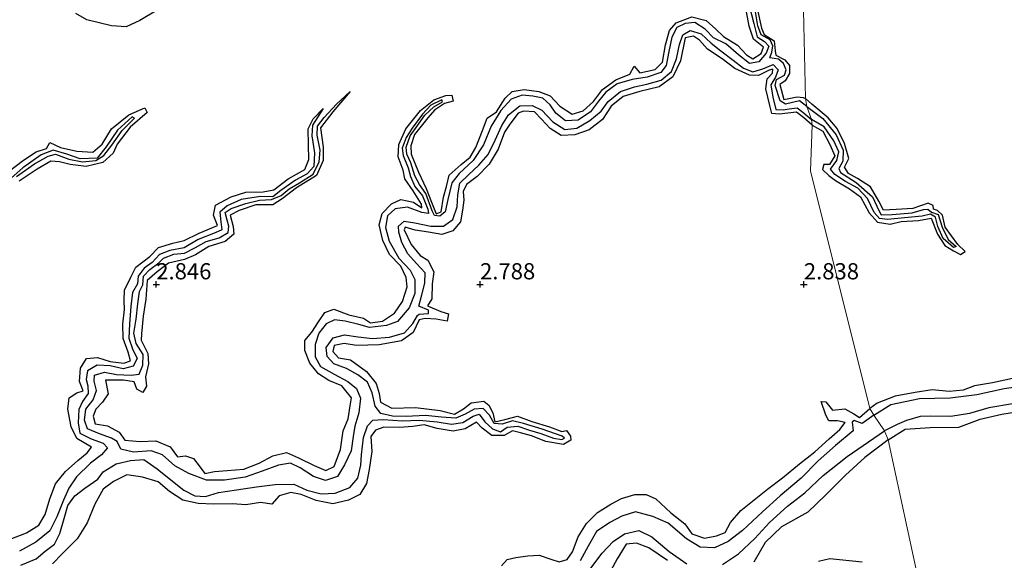
# Model space of a CAD drawing. Units: metres. Extents: x 64714 to 70008, y 371525 to 375003.
# Drawn here: x 67779 to 67931, y 373157 to 373241 of the extents above; entities that cross this region are included whole.
import ezdxf
from ezdxf.enums import TextEntityAlignment as Align

# ---------------------------------------------------------------- set-up
doc = ezdxf.new("R2010")
doc.units = ezdxf.units.M
doc.layers.get('0').update_dxf_attribs({"lineweight": 25})
for name, color, linetype in [('B-ME-GW-GRONDWERKLIJN-L-B1', 10, 'Continuous'), ('B-ME-GW-HOOGTEPUNT-S-B1', 10, 'Continuous'), ('B-ME-OG-BREUK-L-B1', 10, 'Continuous')]:
    doc.layers.add(name, color=color, linetype=linetype)
doc.layers.add('B-ME-IE-GRONDWERKLIJN-GROND_NIETINGERICHT-GV-B6', color=253, linetype='Continuous', lineweight=18)
doc.layers.add('B-ME-IE-HULPGEOMETRIE-L-B1', color=53, linetype='Continuous', lineweight=18)
doc.styles.add('NLCS-ISO', font='NLCS-ISO.TTF')

# ---------------------------------------------------------------- blocks, each defined once
blk = doc.blocks.new('hoogtepunt')
for p, q in [((-0.5, 0), (0.5, 0)), ((0, 0.5), (0, -0.5))]:
    blk.add_line(p, q)

msp = doc.modelspace()

# ---------------------------------------------------------------- linework, layer by layer
at = {"layer": 'B-ME-GW-GRONDWERKLIJN-L-B1'}
for points in [[(67800.152, 373242.35, 2.921), (67797.486, 373240.773, 2.975), (67795.378, 373239.769, 3.006), (67793.097, 373239.951, 3.002), (67789.295, 373240.867, 2.844), (67787.601, 373241.837, 2.821)], [(67829.937, 373229.815, 2.426), (67827.251, 373226.639, 2.67), (67825.368, 373224.172, 2.678), (67825.769, 373221.203, 2.77), (67825.759, 373219.123, 2.859), (67824.763, 373216.823, 2.859), (67821.663, 373214.918, 2.767), (67819.445, 373213.234, 2.736), (67818.02, 373212.304, 2.689), (67815.365, 373212.312, 2.712), (67812.782, 373211.433, 2.763), (67811.415, 373210.681, 2.724), (67811.869, 373208.95, 2.743), (67811.957, 373207.77, 2.739), (67810.663, 373206.615, 2.782), (67808.094, 373205.862, 2.782), (67806.077, 373204.57, 2.813), (67804.337, 373203.826, 2.813), (67801.894, 373203.298, 2.786), (67800.162, 373201.937, 2.821), (67798.597, 373200.599, 2.797), (67798.383, 373197.719, 2.844), (67797.969, 373195.074, 2.805), (67797.729, 373192.339, 2.879), (67797.685, 373191.373, 2.859), (67798.691, 373189.333, 2.925), (67798.799, 373187.751, 2.968), (67798.314, 373185.699, 2.968), (67798.496, 373184.261, 2.813), (67797.93, 373183.306, 2.801), (67797.003, 373183.812, 2.782), (67796.591, 373184.935, 2.817), (67794.941, 373185.225, 2.863), (67793.263, 373185.228, 3.01), (67792.166, 373185.19, 2.999), (67792.592, 373183.076, 3.033), (67791.702, 373181.83, 2.995), (67790.648, 373180.736, 3.029), (67790.239, 373179.635, 2.925), (67790.591, 373178.481, 2.929), (67792.479, 373178.165, 2.975), (67794.26, 373177.186, 3.018), (67795.168, 373175.94, 2.956), (67797.528, 373175.711, 2.925), (67799.935, 373175.829, 2.91), (67802.154, 373174.901, 2.917), (67803.294, 373173.375, 2.832), (67804.495, 373173.504, 2.709), (67805.739, 373173.128, 2.724), (67806.634, 373171.991, 2.867), (67807.525, 373170.764, 2.79), (67808.979, 373171.119, 2.767), (67810.972, 373171.274, 2.786), (67813.507, 373171.45, 2.84), (67815.915, 373172.408, 2.871), (67817.994, 373173.52, 2.917), (67820.126, 373174.019, 2.844), (67821.949, 373173.183, 2.921), (67824.389, 373172.036, 2.859), (67826.173, 373171.277, 2.797), (67827.493, 373171.852, 2.77), (67828.472, 373174.508, 2.782), (67828.876, 373177.378, 2.747), (67829.647, 373179.208, 2.77), (67829.919, 373181.249, 2.77), (67830.174, 373182.494, 2.801), (67828.636, 373184.339, 2.794), (67826.669, 373185.141, 2.794), (67825.075, 373186.169, 2.813), (67823.692, 373187.847, 2.852), (67822.952, 373189.784, 2.859), (67822.955, 373191.311, 2.855), (67824.034, 373192.63, 2.879), (67825.033, 373194.224, 2.886), (67826.006, 373195.676, 2.894), (67827.43, 373196.158, 2.89), (67829.738, 373195.305, 2.871), (67832.019, 373194.767, 2.821), (67833.081, 373194.065, 2.786), (67834.924, 373194.336, 2.774), (67836.769, 373195.536, 2.747), (67838.02, 373197.363, 2.724), (67838.736, 373199.631, 2.755), (67838.59, 373201.083, 2.743), (67837.766, 373202.807, 2.736), (67835.997, 373204.6, 2.681), (67834.993, 373206.787, 2.705), (67834.416, 373209.202, 2.755), (67834.885, 373210.962, 2.805), (67836.321, 373212.462, 2.832), (67837.742, 373213.112, 2.84), (67839.728, 373212.71, 2.859), (67840.988, 373211.831, 2.767), (67840.967, 373212.417, 2.79), (67839.671, 373214.481, 2.79), (67838.395, 373216.314, 2.728), (67838.136, 373217.633, 2.801), (67837.35, 373219.718, 2.782), (67837.437, 373221.626, 2.705), (67838.556, 373224.035, 2.693), (67840.817, 373226.86, 2.604), (67842.848, 373228.515, 2.488), (67844.701, 373229.171, 2.536), (67845.622, 373229.223, 2.408), (67845.827, 373228.297, 2.408), (67844.524, 373227.962, 2.586), (67842.974, 373226.916, 2.628), (67841.911, 373225.758, 2.542), (67839.867, 373223.141, 2.647), (67839.305, 373221.417, 2.647), (67839.337, 373220.111, 2.666), (67840.519, 373217.334, 2.743), (67841.69, 373214.814, 2.852), (67842.501, 373212.68, 2.763), (67843.246, 373210.892, 2.697), (67843.983, 373211.208, 2.712), (67844.38, 373213.472, 2.786), (67844.83, 373215.107, 2.797), (67845.245, 373216.89, 2.797), (67847.072, 373218.499, 2.844), (67848.494, 373219.652, 2.855), (67849.348, 373221.129, 2.805), (67850.352, 373223.795, 2.844), (67851.115, 373225.684, 2.79), (67852.548, 373226.656, 2.809), (67853.884, 373228.757, 2.828), (67854.933, 373229.777, 2.859), (67856.837, 373230.105, 2.91), (67859.061, 373229.788, 2.96), (67860.811, 373229.157, 2.944), (67862.338, 373227.541, 2.941), (67864.215, 373226.315, 2.813), (67865.943, 373226.813, 2.794), (67867.506, 373228.238, 2.801), (67868.903, 373230.119, 2.848), (67870.973, 373231.621, 2.832), (67873.12, 373232.491, 2.801), (67873.811, 373233.69, 2.817), (67874.69, 373232.66, 2.821), (67877.034, 373233.202, 2.844), (67878.17, 373234.316, 2.871), (67878.654, 373236.987, 2.941), (67879.277, 373239.199, 2.995), (67880.303, 373240.4, 2.995), (67882.682, 373241.347, 3.033), (67884.905, 373240.787, 3.014), (67886.388, 373239.431, 2.971), (67887.567, 373238.307, 2.983), (67889.777, 373236.956, 3.049), (67891.166, 373235.44, 3.01), (67892.129, 373234.855, 3.01), (67893.429, 373235.661, 2.941), (67893.792, 373236.662, 2.898), (67892.214, 373237.89, 2.902), (67891.539, 373239.872, 2.867), (67891.166, 373242.104, 2.929)], [(67892.78, 373242.612, 2.774), (67893.455, 373239.587, 2.848), (67893.896, 373238.627, 2.794), (67895.44, 373237.607, 2.832), (67895.573, 373236.067, 2.751), (67895.658, 373235.434, 2.751), (67897.083, 373234.702, 2.84), (67897.792, 373233.794, 2.88), (67897.777, 373232.601, 2.906), (67897.129, 373231.454, 2.906), (67896.272, 373230.879, 2.863), (67896.896, 373228.573, 2.805), (67898.988, 373228.977, 2.867), (67899.903, 373228.852, 2.855), (67900.266, 373228.708, 2.907)], [(67901.26, 373224.593, 2.649), (67900.018, 373225.753, 2.739), (67898.855, 373226.585, 2.767), (67896.202, 373226.279, 2.759), (67895.035, 373226.403, 2.747), (67894.755, 373227.648, 2.786), (67894.136, 373230.212, 2.828), (67894.31, 373231.739, 2.844), (67895.166, 373232.641, 2.855), (67895.215, 373233.253, 2.859), (67894.647, 373233.101, 2.879), (67893.014, 373232.269, 2.913), (67891.592, 373232.343, 2.917), (67889.362, 373233.36, 2.917), (67887.362, 373234.826, 2.906), (67885.118, 373236.359, 2.867), (67883.883, 373237.728, 2.883), (67882.941, 373238.338, 2.921), (67881.686, 373238.108, 2.956), (67880.931, 373234.563, 2.933), (67879.749, 373232.07, 2.944), (67877.672, 373230.503, 2.952), (67874.649, 373229.793, 2.921), (67872.078, 373229.048, 2.886), (67870.262, 373227.521, 2.883), (67868.926, 373225.451, 2.886), (67866.849, 373223.884, 2.917), (67864.628, 373223.099, 2.886), (67862.538, 373222.994, 2.848), (67860.818, 373224.077, 2.805), (67859.501, 373225.532, 2.79), (67858.397, 373226.643, 2.817), (67856.722, 373226.767, 2.805), (67855.875, 373226.479, 2.844), (67854.617, 373224.757, 2.886), (67853.77, 373223.498, 2.863), (67852.779, 373220.887, 2.902), (67851.398, 373218.578, 2.894), (67849.568, 373216.66, 2.836), (67847.921, 373215.42, 2.747), (67847.383, 373214.369, 2.739), (67847.495, 373213.032, 2.678), (67847.305, 373211.476, 2.77), (67846.96, 373209.685, 2.836), (67845.783, 373208.296, 2.871), (67844.079, 373207.721, 2.825), (67842.041, 373208.046, 2.944), (67839.964, 373208.38, 2.836), (67838.435, 373208.85, 2.848), (67838.26, 373208.448, 2.844), (67839.341, 373206.185, 2.91), (67840.74, 373204.459, 2.925), (67841.943, 373203.721, 2.937), (67842.882, 373201.924, 2.964), (67842.595, 373200.095, 2.898), (67842.574, 373197.793, 2.875), (67841.895, 373196.689, 2.859), (67843.92, 373195.814, 2.867), (67845.122, 373195.431, 2.809), (67844.939, 373194.309, 2.782), (67843.227, 373194.607, 2.832), (67841.505, 373194.73, 2.848), (67840.577, 373194.505, 2.879), (67839.686, 373192.571, 2.921), (67837.891, 373191.269, 2.879), (67834.406, 373190.674, 2.91), (67830.91, 373190.568, 2.894), (67829.01, 373190.856, 2.828), (67827.474, 373190.541, 2.871), (67827.292, 373189.61, 2.855), (67828.129, 373188.637, 2.855), (67830.015, 373188.341, 2.886), (67832.488, 373186.531, 2.894), (67833.959, 373184.701, 2.944), (67834.412, 373183.145, 2.971), (67834.635, 373181.824, 2.948), (67836.371, 373180.882, 2.941), (67840.033, 373180.979, 2.89), (67843.866, 373180.51, 2.852), (67846.032, 373179.939, 2.913), (67847.43, 373180.802, 2.894), (67848.635, 373181.715, 2.898), (67850.563, 373181.981, 2.883), (67851.372, 373181.323, 2.884), (67851.992, 373180.175, 2.906), (67852.304, 373178.774, 2.844), (67853.84, 373179.138, 2.844), (67855.799, 373179.639, 2.859), (67857.98, 373178.825, 2.855), (67860.722, 373177.992, 2.848), (67862.649, 373177.279, 2.751), (67863.341, 373177.453, 2.706), (67863.976, 373176.563, 2.655), (67864.036, 373175.925, 2.685), (67862.872, 373175.287, 2.801), (67860.145, 373175.756, 2.79), (67857.949, 373176.627, 2.805), (67856.269, 373177.049, 2.898), (67855.002, 373177.359, 2.855), (67853.728, 373176.664, 2.879), (67851.817, 373176.638, 2.859), (67850.312, 373177.772, 2.867), (67849.47, 373178.72, 2.848), (67847.697, 373177.703, 2.867), (67845.856, 373177.348, 2.828), (67843.36, 373177.758, 2.828), (67841.374, 373178.312, 2.84), (67839.599, 373178.054, 2.852), (67837.502, 373177.884, 2.852), (67835.135, 373177.951, 2.852), (67833.837, 373177.506, 2.871), (67833.118, 373176.492, 2.867), (67833.294, 373174.188, 2.913), (67832.889, 373171.382, 2.944), (67832.466, 373169.247, 2.964), (67831.437, 373167.549, 2.933), (67829.662, 373166.679, 2.929), (67827.257, 373166.082, 2.933), (67824.702, 373166.64, 2.898), (67822.362, 373167.557, 2.852), (67820.8, 373167.85, 2.832), (67818.994, 373167.344, 2.79), (67817.867, 373166.072, 2.755), (67816.121, 373166.333, 2.747), (67813.827, 373165.952, 2.797), (67811.749, 373166.09, 2.848), (67808.91, 373166.071, 2.89), (67806.451, 373166.138, 2.848), (67804.109, 373166.68, 2.844), (67802.052, 373167.982, 2.821), (67800.273, 373169.477, 2.821), (67797.868, 373170.198, 2.794), (67795.477, 373170.559, 2.825), (67793.417, 373169.571, 2.852), (67791.813, 373168.363, 2.84), (67790.515, 373166.076, 2.867), (67789.329, 373163.154, 2.875), (67787.806, 373160.716, 2.863), (67785.491, 373158.388, 2.84), (67783.98, 373156.857, 2.809)], [(67901.26, 373224.593, 2.649), (67902.943, 373223.684, 2.68), (67904.025, 373221.623, 2.74), (67904.768, 373219.883, 2.716), (67903.941, 373218.531, 2.712), (67903.086, 373218.524, 2.653), (67902.873, 373217.741, 2.649), (67903.868, 373216.821, 2.748), (67904.877, 373216.05, 2.728), (67907.057, 373214.758, 2.732), (67908.732, 373213.524, 2.728), (67910.083, 373211.041, 2.712), (67911.356, 373209.594, 2.724), (67913.334, 373209.314, 2.724), (67915.017, 373209.743, 2.792), (67917.693, 373209.847, 2.712), (67919.634, 373210.256, 2.657), (67920.623, 373207.736, 2.668), (67921.766, 373206.003, 2.649), (67923.109, 373205.193, 2.601), (67924.187, 373204.608, 2.541), (67924.903, 373205.087, 2.553), (67923.794, 373206.185, 2.593), (67921.807, 373208.846, 2.593), (67921.406, 373210.69, 2.593), (67920.641, 373211.405, 2.605), (67920.033, 373211.644, 2.613), (67919.977, 373212.173, 2.565), (67919.197, 373212.544, 2.569), (67916.815, 373211.708, 2.668), (67914.276, 373211.557, 2.704), (67912.302, 373211.445, 2.752), (67911.571, 373212.836, 2.792), (67910.302, 373215.082, 2.803), (67908.3, 373216.385, 2.815), (67906.883, 373217.136, 2.827), (67906.289, 373218.104, 2.859), (67906.952, 373219.466, 2.871), (67906.301, 373221.778, 2.867), (67905.168, 373224.069, 2.931), (67903.743, 373225.736, 2.915), (67901.251, 373227.835, 2.97), (67900.266, 373228.708, 2.907)], [(67777.142, 373217.386, 2.755), (67779.479, 373219.201, 2.739), (67781.481, 373220.457, 2.751), (67783.059, 373220.995, 2.743), (67783.549, 373221.922, 2.774), (67785.211, 373221.168, 2.821), (67787.737, 373220.566, 2.84), (67790.207, 373220.454, 2.828), (67791.637, 373221.685, 2.774), (67793.066, 373224.01, 2.72), (67795.771, 373226.204, 2.608), (67798.225, 373227.274, 2.538), (67798.583, 373226.544, 2.589), (67795.987, 373224.267, 2.794), (67793.957, 373221.645, 2.848), (67793.334, 373220.26, 2.844), (67791.766, 373218.854, 2.89), (67789.189, 373218.227, 2.925), (67786.692, 373218.501, 2.929), (67785.07, 373218.933, 2.929), (67783.696, 373219.052, 2.933), (67781.601, 373217.815, 3.002), (67778.816, 373215.928, 2.968)], [(67777.427, 373160.669, 2.747), (67779.948, 373161.621, 2.751), (67781.865, 373162.806, 2.821), (67782.859, 373164.467, 2.84), (67783.582, 373166.893, 2.774), (67784.439, 373169.189, 2.782), (67785.979, 373171.088, 2.77), (67787.867, 373172.798, 2.759), (67789.339, 373173.972, 2.813), (67789.993, 373174.837, 2.786), (67787.712, 373176.173, 2.782), (67786.881, 373177.987, 2.805), (67786.323, 373180.714, 2.894), (67786.528, 373182.473, 2.89), (67787.716, 373183.254, 2.84), (67788.703, 373183.574, 2.844), (67788.166, 373185.025, 2.844), (67788.28, 373187.06, 2.821), (67789.221, 373188.539, 2.836), (67790.93, 373188.712, 2.859), (67792.876, 373188.096, 2.848), (67794.968, 373187.841, 2.817), (67796.02, 373188.175, 2.778), (67795.656, 373189.526, 2.828), (67794.913, 373191.646, 2.794), (67794.843, 373193.865, 2.77), (67795.084, 373196.149, 2.782), (67795.039, 373197.52, 2.77), (67795.119, 373199.087, 2.817), (67796.089, 373201.117, 2.828), (67796.824, 373202.651, 2.836), (67799.013, 373204.311, 2.801), (67800.326, 373205.715, 2.836), (67802.582, 373206.366, 2.786), (67804.324, 373206.763, 2.759), (67806.643, 373207.894, 2.674), (67809.457, 373209.101, 2.577), (67808.821, 373210.702, 2.616), (67809.136, 373212.254, 2.709), (67811.551, 373213.506, 2.724), (67813.85, 373214.235, 2.709), (67816.51, 373214.316, 2.728), (67818.165, 373214.619, 2.728), (67820.371, 373216.323, 2.697), (67822.962, 373217.757, 2.681), (67823.55, 373219.276, 2.728), (67823.525, 373221.567, 2.651), (67823.479, 373224.032, 2.643), (67824.236, 373225.559, 2.546), (67825.786, 373227.157, 2.415)], [(67932.215, 373185.45, 2.768), (67929.123, 373184.819, 2.772), (67926.371, 373184.312, 2.76), (67924.575, 373183.647, 2.728), (67922.464, 373183.436, 2.736), (67919.814, 373183.737, 2.784), (67917.205, 373183.306, 2.799), (67914.103, 373182.75, 2.799), (67911.31, 373181.676, 2.744), (67910.205, 373180.818, 2.688)], [(67853.29, 373156.51, 2.782), (67854.192, 373157.528, 2.767), (67855.524, 373157.814, 2.844), (67857.362, 373158.089, 2.902), (67859.132, 373158.166, 2.937), (67860.906, 373157.536, 2.964), (67862.193, 373157.132, 2.879), (67863.473, 373157.497, 2.879), (67864.252, 373158.679, 2.879), (67865.129, 373161.02, 2.844), (67866.414, 373163.068, 2.809), (67868.147, 373164.746, 2.794), (67870.202, 373166.075, 2.778), (67871.864, 373166.935, 2.79), (67873.906, 373167.534, 2.852), (67875.658, 373167.543, 2.89), (67877.16, 373166.867, 3.022), (67879.453, 373164.703, 2.952), (67881.598, 373163.027, 2.96), (67882.715, 373161.468, 2.944), (67884.67, 373160.774, 2.898), (67886.494, 373161.133, 2.894), (67887.866, 373161.678, 2.925), (67888.697, 373163.228, 2.941), (67890.28, 373165.07, 2.925), (67892.073, 373166.531, 2.898), (67894.391, 373168.357, 2.855), (67896.705, 373170.118, 2.89), (67899.328, 373172.306, 2.828), (67901.698, 373174.161, 2.821), (67903.914, 373176.148, 2.879), (67905.54, 373177.59, 2.917), (67906.395, 373178.683, 2.867), (67905.198, 373178.907, 2.852), (67903.843, 373178.922, 2.747), (67903.405, 373179.823, 2.67), (67902.693, 373181.915, 2.554), (67903.391, 373181.873, 2.62), (67904.399, 373180.581, 2.747), (67906.342, 373180.775, 2.767), (67907.698, 373180.001, 2.828), (67908.617, 373179.445, 2.859), (67910.205, 373180.818, 2.688)], [(67913.029, 373175.969, 2.724), (67915.623, 373177.622, 2.708), (67919.523, 373177.899, 2.696), (67923.932, 373177.966, 2.776), (67927.244, 373179.188, 2.803), (67930.556, 373179.959, 2.736), (67936.139, 373180.846, 2.748)], [(67913.029, 373175.969, 2.724), (67909.413, 373173.256, 2.797), (67906.423, 373170.544, 2.848), (67903.348, 373167.451, 2.867), (67900.595, 373164.793, 2.925), (67896.542, 373162.56, 2.944), (67894.011, 373160.128, 2.964), (67892.275, 373157.095, 2.952)], [(67878.923, 373157.354, 2.813), (67876.057, 373159.313, 2.809), (67874.183, 373160.02, 2.898), (67872.548, 373159.886, 2.91), (67871.189, 373157.631, 2.941), (67869.506, 373154.56, 2.941)], [(67902.249, 373157.259, 2.796), (67904.003, 373157.639, 2.722), (67909.002, 373157.167, 2.594)]]:
    msp.add_polyline3d(points, dxfattribs=at)
at = {"layer": 'B-ME-IE-GRONDWERKLIJN-GROND_NIETINGERICHT-GV-B6'}
for points in [[(67929.63, 373098.971, 2.831), (67913.029, 373175.969, 2.724), (67912.447, 373177.356, 1.886), (67910.801, 373179.815, 1.913), (67910.205, 373180.818, 2.688), (67901.015, 373217.569, 2.755), (67901.26, 373224.593, 2.649), (67901.156, 373225.478, 2.322), (67900.446, 373227.5, 2.306), (67900.266, 373228.708, 2.907), (67899.626, 373255.958, 2.85)], [(67899.626, 373255.958, 2.85), (67900.266, 373228.708, 2.907), (67900.446, 373227.5, 2.306), (67901.156, 373225.478, 2.322), (67901.26, 373224.593, 2.649), (67901.015, 373217.569, 2.755), (67910.205, 373180.818, 2.688), (67910.801, 373179.815, 1.913), (67912.447, 373177.356, 1.886), (67913.029, 373175.969, 2.724), (67929.63, 373098.971, 2.831)]]:
    msp.add_polyline3d(points, dxfattribs=at)
at = {"layer": 'B-ME-IE-HULPGEOMETRIE-L-B1'}
msp.add_polyline3d([(67929.63, 373098.971, 2.831), (67913.029, 373175.969, 2.724), (67912.447, 373177.356, 1.886), (67910.801, 373179.815, 1.913), (67910.205, 373180.818, 2.688), (67901.015, 373217.569, 2.755), (67901.26, 373224.593, 2.649), (67901.156, 373225.478, 2.322), (67900.446, 373227.5, 2.306), (67900.266, 373228.708, 2.907), (67899.626, 373255.958, 2.85)], dxfattribs=at)
at = {"layer": 'B-ME-OG-BREUK-L-B1'}
for points in [[(67891.57, 373243.106, 2.4), (67892.286, 373240.324, 2.373), (67892.804, 373238.241, 2.335), (67893.945, 373237.527, 2.323), (67894.573, 373236.816, 2.253), (67894.184, 373235.732, 2.18), (67893.068, 373234.371, 2.141), (67891.606, 373234.138, 2.13), (67889.917, 373235.457, 2.176), (67887.955, 373237.164, 2.168), (67886.073, 373238.068, 2.145), (67884.771, 373239.451, 2.157), (67883.191, 373240.471, 2.157), (67881.694, 373240.329, 2.157), (67880.371, 373239.685, 2.13), (67879.639, 373238.216, 2.126), (67879.173, 373235.982, 2.099), (67878.734, 373233.798, 2.095), (67877.922, 373232.728, 2.095), (67875.78, 373232.023, 2.041), (67873.511, 373231.64, 2.072), (67871.187, 373230.991, 2.025), (67869.434, 373229.697, 2.025), (67868.29, 373228.288, 2.033), (67867.034, 373226.683, 2.006), (67865.131, 373225.397, 2.014), (67863.195, 373225.253, 2.072), (67861.705, 373226.435, 2.13), (67860.843, 373227.765, 2.114), (67859.707, 373228.772, 2.072), (67858.126, 373229.104, 2.06), (67856.493, 373229.238, 2.099), (67854.814, 373228.642, 2.045), (67853.234, 373226.884, 2.045), (67851.714, 373224.435, 2.014), (67850.526, 373221.585, 1.998), (67848.948, 373219.125, 2.021), (67846.764, 373217.155, 1.99), (67845.631, 373215.674, 1.994), (67845.02, 373213.11, 1.987), (67844.614, 373211.214, 1.874), (67843.798, 373210.527, 1.859), (67842.944, 373210.632, 1.932), (67842.594, 373211.376, 1.99), (67841.646, 373214.022, 2.13), (67840.627, 373215.451, 2.184), (67839.949, 373216.768, 2.191), (67839.293, 373218.783, 2.288), (67838.685, 373220.139, 2.323), (67838.602, 373221.224, 2.346), (67839.193, 373222.96, 2.377), (67840.156, 373224.249, 2.393), (67841.474, 373226.154, 2.362), (67842.855, 373227.42, 2.369), (67844.195, 373228.197, 2.377), (67844.082, 373228.495, 2.377), (67842.388, 373227.71, 2.377), (67841.111, 373226.323, 2.373), (67839.522, 373224.14, 2.381), (67838.585, 373222.674, 2.385), (67837.969, 373221.063, 2.331), (67838.129, 373219.895, 2.273), (67838.903, 373218.026, 2.277), (67839.256, 373216.652, 2.242), (67839.95, 373215.123, 2.215), (67841.093, 373213.662, 2.18), (67841.946, 373211.643, 2.048), (67842.024, 373210.96, 1.952), (67841.023, 373211.091, 1.983), (67838.804, 373211.924, 2.029), (67836.912, 373211.687, 2.075), (67835.727, 373210.592, 2.025), (67835.376, 373208.807, 1.998), (67835.952, 373206.671, 1.956), (67837.474, 373204.075, 1.917), (67839.23, 373202.179, 1.948), (67839.904, 373200.74, 1.929), (67839.945, 373198.601, 1.913), (67839.036, 373196.383, 1.867), (67837.25, 373194.265, 1.851), (67835.549, 373193.63, 1.878), (67832.913, 373193.352, 1.901), (67831.292, 373193.793, 1.871), (67829.177, 373194.306, 1.936), (67827.547, 373194.553, 1.959), (67826.26, 373193.907, 1.948), (67825.107, 373192.488, 1.956), (67824.516, 373190.736, 1.932), (67824.556, 373188.789, 1.874), (67825.379, 373187.313, 1.882), (67827.478, 373186.125, 1.867), (67829.607, 373185.021, 1.871), (67830.942, 373183.914, 1.824), (67831.537, 373182.407, 1.847), (67831.274, 373180.165, 1.84), (67830.675, 373178.076, 1.824), (67830.39, 373176.483, 1.77), (67830.102, 373174.287, 1.758), (67829.057, 373172.129, 1.72), (67827.966, 373170.335, 1.712), (67826.157, 373169.717, 1.743), (67824.263, 373170.347, 1.766), (67822.225, 373171.67, 1.805), (67820.721, 373172.386, 1.774), (67818.858, 373172.081, 1.778), (67816.357, 373171.147, 1.755), (67813.722, 373170.201, 1.782), (67810.555, 373169.753, 1.786), (67807.774, 373169.753, 1.828), (67805.027, 373170.792, 1.755), (67802.89, 373171.974, 1.828), (67800.95, 373173.655, 1.735), (67799.24, 373174.284, 1.639), (67796.504, 373174.068, 1.627), (67794.508, 373174.568, 1.681), (67793.95, 373175.745, 1.735), (67793.102, 373176.227, 1.735), (67791.239, 373176.937, 1.813), (67789.389, 373177.69, 1.813), (67788.925, 373179.028, 1.874), (67789.137, 373180.733, 1.905), (67790.235, 373182.161, 1.94), (67790.76, 373183.616, 1.959), (67790.393, 373185.027, 1.971), (67790.483, 373185.969, 2.017), (67791.986, 373186.444, 2.029), (67793.858, 373186.096, 2.017), (67796.119, 373185.973, 2.045), (67797.354, 373186.127, 2.068), (67797.937, 373187.541, 2.041), (67797.978, 373189.178, 2.056), (67796.909, 373190.861, 2.06), (67796.549, 373192.477, 2.079), (67796.91, 373194.621, 2.087), (67797.143, 373196.983, 2.122), (67797.436, 373198.897, 2.133), (67797.943, 373199.911, 2.191), (67798.008, 373201.271, 2.149), (67799.013, 373202.279, 2.172), (67800.407, 373203.309, 2.195), (67801.108, 373204.055, 2.207), (67802.735, 373204.662, 2.249), (67804.386, 373204.828, 2.226), (67806.083, 373205.725, 2.203), (67807.692, 373206.603, 2.203), (67809.705, 373207.218, 2.234), (67811.091, 373208.018, 2.211), (67811.204, 373208.999, 2.207), (67810.959, 373209.91, 2.222), (67810.655, 373211.125, 2.219), (67811.586, 373211.723, 2.242), (67813.846, 373212.51, 2.28), (67815.934, 373212.99, 2.284), (67817.797, 373213.095, 2.28), (67819.298, 373213.713, 2.284), (67820.515, 373214.777, 2.315), (67822.103, 373215.677, 2.307), (67824.22, 373217.047, 2.311), (67825.172, 373218.913, 2.358), (67825.301, 373220.736, 2.396), (67824.83, 373223.039, 2.354), (67824.898, 373224.451, 2.354), (67825.943, 373225.793, 2.369), (67827.819, 373227.843, 2.439), (67829.937, 373229.815, 2.426)], [(67900.446, 373227.5, 2.306), (67899.317, 373228.334, 2.238), (67897.177, 373227.865, 2.195), (67896.32, 373228.365, 2.168), (67895.548, 373230.749, 2.188), (67895.79, 373231.631, 2.195), (67897.019, 373232.314, 2.215), (67897.277, 373233.149, 2.219), (67896.837, 373234.133, 2.215), (67896.084, 373234.788, 2.164), (67894.752, 373235.009, 2.164), (67895.031, 373235.868, 2.215), (67895.187, 373236.836, 2.257), (67894.795, 373237.792, 2.28), (67893.406, 373238.554, 2.304), (67892.876, 373239.93, 2.319), (67892.536, 373242.099, 2.365)], [(67779.076, 373156.642, 1.538), (67781.471, 373157.616, 1.534), (67782.872, 373158.772, 1.554), (67784.298, 373159.894, 1.534), (67785.118, 373161.534, 1.519), (67785.774, 373163.834, 1.519), (67786.333, 373165.849, 1.519), (67787.443, 373167.356, 1.542), (67788.982, 373168.504, 1.612), (67790.978, 373169.894, 1.561), (67791.827, 373171.066, 1.604), (67793.833, 373172.294, 1.639), (67796.025, 373172.777, 1.662), (67798.102, 373172.93, 1.681), (67800.157, 373171.527, 1.708), (67801.969, 373170, 1.716), (67804.24, 373168.21, 1.751), (67805.98, 373167.344, 1.762), (67807.607, 373167.248, 1.751), (67809.635, 373167.836, 1.743), (67812.383, 373168.255, 1.809), (67815.489, 373168.739, 1.809), (67818.338, 373169.073, 1.801), (67821.221, 373169.128, 1.824), (67823.229, 373168.196, 1.813), (67825.448, 373167.635, 1.809), (67827.624, 373167.734, 1.813), (67829.876, 373168.643, 1.809), (67831.134, 373170.073, 1.816), (67831.602, 373172.1, 1.805), (67831.677, 373173.67, 1.778), (67832.007, 373176.349, 1.735), (67832.627, 373178.172, 1.77), (67833.428, 373179.008, 1.805), (67835.054, 373179.115, 1.863), (67838.039, 373178.901, 2.01), (67840.615, 373179.04, 2.064), (67843.386, 373178.786, 2.06), (67845.568, 373178.386, 2.099), (67847.362, 373178.645, 2.122), (67848.959, 373179.632, 2.191), (67849.85, 373179.968, 2.211), (67850.746, 373178.751, 2.238), (67851.932, 373177.681, 2.292), (67853.178, 373177.25, 2.273), (67854.2, 373177.959, 2.269), (67855.841, 373178.087, 2.265), (67857.646, 373177.506, 2.323), (67859.385, 373176.967, 2.335), (67861.323, 373176.225, 2.342), (67862.605, 373176.043, 2.346), (67863.045, 373176.225, 2.35), (67862.676, 373176.553, 2.346), (67859.602, 373177.619, 2.307), (67856.731, 373178.522, 2.265), (67855.034, 373178.947, 2.219), (67853.433, 373178.419, 2.23), (67852.196, 373178.493, 2.215), (67851.472, 373179.786, 2.188), (67850.458, 373180.825, 2.23), (67849.088, 373180.732, 2.203), (67847.706, 373179.933, 2.184), (67846.254, 373179.324, 2.137), (67844.071, 373179.487, 2.118), (67841.568, 373179.771, 2.068), (67838.581, 373179.613, 2.017), (67836.499, 373179.627, 1.967), (67834.682, 373180.069, 1.909), (67833.829, 373181.185, 1.84), (67833.343, 373183.252, 1.786), (67832.641, 373184.923, 1.851), (67831.106, 373186.046, 1.874), (67829.366, 373187.008, 1.901), (67827.44, 373187.745, 1.871), (67826.411, 373188.86, 1.836), (67826.226, 373190.262, 1.867), (67827.312, 373191.723, 1.901), (67829.087, 373192.193, 1.94), (67831.203, 373191.908, 1.909), (67833.376, 373191.663, 1.894), (67836, 373191.866, 1.863), (67838.31, 373192.495, 1.874), (67839.645, 373193.949, 1.874), (67840.343, 373195.181, 1.851), (67840.602, 373195.416, 1.944), (67842.018, 373195.501, 2.064), (67842.017, 373195.996, 2.021), (67840.526, 373196.631, 1.909), (67841.028, 373198.4, 1.867), (67841.483, 373200.216, 1.901), (67841.509, 373201.805, 1.901), (67840.178, 373203.248, 1.944), (67838.873, 373204.703, 1.967), (67837.898, 373206.486, 1.909), (67837.469, 373208.073, 1.898), (67837.398, 373208.989, 1.917), (67838.266, 373209.786, 1.932), (67839.931, 373209.512, 1.948), (67842.407, 373209.01, 1.952), (67844.371, 373209.001, 1.936), (67845.783, 373210.024, 1.975), (67846.48, 373211.995, 1.971), (67846.567, 373213.828, 1.99), (67846.866, 373215.627, 2.01), (67848.23, 373216.941, 1.987), (67849.818, 373218.409, 2.002), (67851.243, 373220.058, 1.983), (67852.308, 373222.261, 1.99), (67853.377, 373224.524, 2.006), (67854.4, 373226.197, 2.045), (67856.125, 373227.597, 2.052), (67858.055, 373227.643, 2.072), (67859.559, 373226.912, 2.114), (67861.224, 373225.104, 2.114), (67863.113, 373223.909, 2.11), (67864.948, 373224.119, 2.095), (67866.955, 373225.296, 2.087), (67868.688, 373226.742, 2.048), (67869.795, 373228.248, 2.025), (67871.686, 373229.779, 2.025), (67873.865, 373230.526, 2.087), (67875.756, 373230.934, 2.103), (67877.971, 373231.542, 2.068), (67879.587, 373232.869, 2.068), (67880.341, 373234.839, 2.068), (67880.796, 373237.039, 2.106), (67881.335, 373238.574, 2.103), (67882.449, 373239.207, 2.114), (67884.118, 373238.69, 2.149), (67885.712, 373237.275, 2.161), (67887.196, 373236.087, 2.18), (67889.073, 373234.662, 2.191), (67890.672, 373233.4, 2.184), (67892.098, 373232.816, 2.168), (67893.687, 373233.281, 2.188), (67895.267, 373233.996, 2.199), (67896.011, 373233.131, 2.222), (67895.615, 373231.997, 2.219), (67894.901, 373230.809, 2.226), (67895.221, 373228.95, 2.265), (67895.66, 373227.035, 2.269), (67896.83, 373226.96, 2.261), (67897.729, 373227.098, 2.265), (67898.957, 373227.261, 2.296), (67899.83, 373226.622, 2.323), (67901.156, 373225.478, 2.322)], [(67900.446, 373227.5, 2.306), (67902.919, 373225.607, 2.31), (67904.982, 373223.093, 2.314), (67906.095, 373220.743, 2.31), (67905.998, 373219.017, 2.299), (67905.412, 373217.914, 2.287), (67905.652, 373217.268, 2.31), (67908.099, 373215.757, 2.299), (67910.61, 373213.511, 2.302), (67911.598, 373211.43, 2.318), (67911.916, 373210.741, 2.326), (67913.635, 373210.779, 2.342), (67916.701, 373211.034, 2.402), (67918.47, 373211.579, 2.418), (67919.146, 373211.604, 2.426), (67919.702, 373211.176, 2.449), (67920.739, 373210.814, 2.477), (67921.361, 373208.841, 2.469), (67922.294, 373206.946, 2.449), (67923.534, 373205.87, 2.398), (67923.114, 373205.706, 2.406), (67921.519, 373207.078, 2.422), (67920.709, 373208.931, 2.426), (67920.304, 373210.409, 2.43), (67919.579, 373210.862, 2.422), (67918.29, 373210.558, 2.382), (67915.545, 373210.264, 2.39), (67912.937, 373210.044, 2.346), (67911.669, 373210.159, 2.342), (67910.85, 373211.102, 2.31), (67909.841, 373213.281, 2.302), (67908.315, 373214.881, 2.342), (67906.421, 373215.876, 2.299), (67904.794, 373216.975, 2.35), (67904.139, 373217.784, 2.33), (67905.105, 373219.156, 2.326), (67905.414, 373220.472, 2.338), (67904.641, 373222.157, 2.322), (67903.156, 373224.365, 2.314), (67901.156, 373225.478, 2.322)], [(67825.786, 373227.157, 2.415), (67824.103, 373224.604, 2.393), (67824.036, 373222.972, 2.389), (67824.428, 373220.313, 2.381), (67824.319, 373218.231, 2.342), (67823.314, 373217.103, 2.342), (67821.491, 373216.109, 2.338), (67819.215, 373214.491, 2.327), (67818.021, 373213.553, 2.269), (67816.075, 373213.57, 2.265), (67813.106, 373213.141, 2.253), (67810.97, 373212.122, 2.261), (67809.83, 373211.146, 2.234), (67809.976, 373209.678, 2.226), (67810.131, 373208.452, 2.207), (67809.096, 373207.947, 2.191), (67806.474, 373206.921, 2.203), (67804.334, 373205.673, 2.199), (67802.105, 373205.213, 2.157), (67800.524, 373204.638, 2.168), (67799.391, 373203.373, 2.172), (67798.127, 373202.52, 2.176), (67797.184, 373201.292, 2.176), (67797.098, 373200.071, 2.172), (67796.357, 373198.744, 2.168), (67796.081, 373196.595, 2.164), (67795.849, 373193.921, 2.153), (67795.763, 373191.706, 2.114), (67796.307, 373190.042, 2.126), (67797.056, 373188.578, 2.072), (67796.443, 373187.372, 2.048), (67794.866, 373186.982, 2.021), (67792.864, 373187.416, 2.025), (67790.897, 373187.511, 2.083), (67789.394, 373186.669, 2.048), (67789.172, 373185.297, 2.048), (67789.444, 373184.313, 1.971), (67789.486, 373183.169, 1.967), (67788.601, 373181.9, 1.967), (67788.022, 373180.687, 1.932), (67787.941, 373178.616, 1.901), (67788.191, 373176.995, 1.874), (67789.951, 373176.143, 1.855), (67791.814, 373175.465, 1.813), (67792.464, 373174.763, 1.762), (67791.525, 373173.672, 1.739), (67789.842, 373172.403, 1.728), (67787.697, 373170.295, 1.72), (67786.5, 373168.541, 1.704), (67785.658, 373166.648, 1.627), (67784.667, 373164.097, 1.662), (67783.564, 373161.92, 1.615), (67781.397, 373160.19, 1.596), (67778.891, 373158.795, 1.677)], [(67778.429, 373216.656, 2.284), (67781.175, 373218.617, 2.319), (67783.333, 373219.798, 2.373), (67784.43, 373220.095, 2.369), (67786.486, 373219.332, 2.416), (67788.615, 373218.951, 2.42), (67790.689, 373219.163, 2.435), (67791.906, 373219.907, 2.431), (67793.133, 373221.532, 2.451), (67794.736, 373223.799, 2.42), (67796.653, 373225.692, 2.443), (67796.3, 373225.896, 2.439), (67794.028, 373223.819, 2.416), (67792.25, 373221.239, 2.447), (67790.861, 373219.499, 2.42), (67788.275, 373219.414, 2.412), (67786.185, 373220.136, 2.373), (67784.092, 373220.719, 2.338), (67782.242, 373220.042, 2.323), (67779.395, 373218.01, 2.296), (67777.164, 373216.068, 2.273)], [(67910.801, 373179.815, 1.913), (67913.439, 373181.456, 1.961), (67917.832, 373182.379, 1.945), (67922.591, 373182.466, 1.866), (67926.732, 373182.996, 1.874), (67930.92, 373183.912, 1.925), (67935.232, 373184.547, 1.882)], [(67932.229, 373181.57, 1.874), (67928.584, 373180.945, 1.909), (67925.577, 373180.082, 1.905), (67922.719, 373179.61, 1.909), (67919.545, 373179.637, 1.913), (67917.954, 373179.613, 1.866), (67915.853, 373178.974, 1.854), (67914.409, 373178.339, 1.874), (67912.447, 373177.356, 1.886)], [(67910.801, 373179.815, 1.913), (67908.982, 373178.512, 1.89), (67907.773, 373178.984, 2.095), (67907.446, 373178.703, 2.017), (67907.596, 373177.36, 1.859), (67904.886, 373175.105, 1.797), (67902.204, 373172.745, 1.786), (67899.59, 373170.048, 1.739), (67896.366, 373167.331, 1.735), (67893.589, 373164.875, 1.751), (67890.538, 373161.996, 1.739), (67888.321, 373160.308, 1.77), (67886.183, 373159.309, 1.762), (67884.006, 373159.385, 1.751), (67881.888, 373160.708, 1.7), (67879.049, 373163.098, 1.666), (67876.666, 373164.164, 1.662), (67874.023, 373164.85, 1.65), (67871.902, 373164.203, 1.693), (67870.038, 373163.198, 1.735), (67867.994, 373161.812, 1.793), (67866.679, 373159.556, 1.824), (67865.451, 373157.319, 1.739)], [(67887.444, 373156.72, 1.724), (67889.933, 373158.394, 1.712), (67892.435, 373160.739, 1.739), (67894.715, 373163.234, 1.646), (67897.488, 373165.721, 1.681), (67900.164, 373167.78, 1.735), (67902.997, 373170.466, 1.755), (67906.686, 373173.424, 1.832), (67912.447, 373177.356, 1.886)], [(67866.638, 373155.566, 1.561), (67868.843, 373158.485, 1.557), (67870.549, 373160.283, 1.546), (67872.329, 373161.457, 1.561), (67874.517, 373161.983, 1.642), (67876.53, 373161.004, 1.662), (67879.201, 373158.751, 1.724), (67881.905, 373156.833, 1.747)]]:
    msp.add_polyline3d(points, dxfattribs=at)

# ---------------------------------------------------------------- block references
at = {"layer": 'B-ME-GW-HOOGTEPUNT-S-B1', "rotation": 90}
for p in [(67800, 373200, 2.846), (67800, 373200, 2.846), (67850, 373200, 2.788), (67850, 373200, 2.788), (67900, 373200, 2.838), (67900, 373200, 2.838)]:
    msp.add_blockref('hoogtepunt', p, dxfattribs=at)

# ---------------------------------------------------------------- texts
at = {"layer": 'B-ME-GW-HOOGTEPUNT-S-B1', "ltscale": 0.2, "style": 'NLCS-ISO'}
for s, p in [('2.846', (67800, 373200, 2.846)), ('2.846', (67800, 373200, 2.846)), ('2.788', (67850, 373200, 2.788)), ('2.788', (67850, 373200, 2.788)), ('2.838', (67900, 373200, 2.838)), ('2.838', (67900, 373200, 2.838))]:
    msp.add_text(s, height=2.5, dxfattribs=at).set_placement(p, align=Align.BOTTOM_LEFT)

doc.saveas('drawing.dxf')
